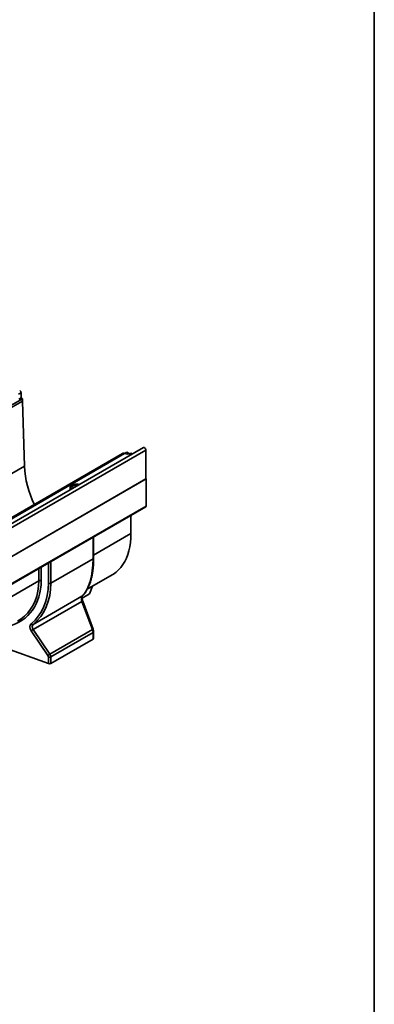
# Model space of a CAD drawing. Units: millimetres. Extents: x 8 to 417, y 1 to 291.
# Drawn here: x 379 to 415, y 83 to 184 of the extents above; entities that cross this region are included whole.
import ezdxf

# ---------------------------------------------------------------- set-up
doc = ezdxf.new("R2010")
doc.units = ezdxf.units.MM
doc.layers.add('FORMAT', color=7, linetype='Continuous')

msp = doc.modelspace()

# ---------------------------------------------------------------- linework, layer by layer
at = {"color": 7, "linetype": 'Continuous', "lineweight": 35}
for p, q in [((373.518, 142.006), (378.804, 145.057)), ((378.662, 145.139), (378.415, 144.996)), ((378.662, 145.139), (378.662, 145.67)), ((378.804, 145.057), (378.662, 145.139)), ((378.804, 144.812), (378.804, 145.057)), ((373.518, 141.761), (378.804, 144.812)), ((379.003, 138.106), (378.804, 144.812)), ((391.243, 140.031), (320.603, 99.251)), ((389.104, 139.423), (319.171, 99.052)), ((319.364, 99.028), (389.311, 139.408)), ((320.856, 98.983), (391.496, 139.763)), ((389.311, 139.408), (389.233, 139.434)), ((389.311, 139.408), (389.552, 139.546)), ((389.818, 139.393), (389.552, 139.546)), ((389.94, 139.444), (390.084, 139.362)), ((391.496, 139.763), (391.496, 136.791)), ((308.646, 97.49), (379.003, 138.106)), ((320.821, 95.991), (391.531, 136.811)), ((391.496, 136.791), (320.856, 96.011)), ((383.715, 135.873), (383.715, 135.75)), ((391.531, 136.811), (391.496, 136.832)), ((391.531, 136.811), (391.531, 134.004)), ((320.779, 93.092), (391.49, 133.912)), ((320.821, 93.184), (391.531, 134.004)), ((389.962, 131.169), (389.962, 132.869)), ((390.072, 133.094), (390.055, 133.076)), ((386.125, 128.659), (386.125, 130.815)), ((381.723, 126.07), (386.066, 128.577)), ((385.468, 125.436), (388.039, 126.92)), ((385.698, 124.951), (386.007, 125.747)), ((379.91, 121.818), (384.922, 124.711)), ((385.698, 124.951), (384.934, 124.51)), ((384.926, 124.19), (379.919, 121.3)), ((385.995, 121.29), (384.926, 124.19)), ((386.074, 121.317), (385.005, 124.217)), ((381.415, 118.63), (379.704, 121.159)), ((379.919, 121.3), (381.629, 118.77)), ((381.629, 118.77), (385.995, 121.29)), ((386.066, 120.974), (381.723, 118.467)), ((386.066, 120.306), (386.066, 120.974)), ((386.125, 120.387), (386.125, 121.055)), ((381.723, 117.799), (386.066, 120.306)), ((376.713, 119.5), (381.476, 117.782)), ((381.476, 117.782), (381.476, 118.45)), ((381.723, 118.467), (381.723, 117.799))]:
    msp.add_line(p, q, dxfattribs=at)
at = {"color": 8, "linetype": 'Continuous', "lineweight": 35}
for p, q in [((378.662, 145.67), (378.39, 145.512)), ((386.066, 128.577), (386.066, 130.781)), ((386.125, 128.954), (389.962, 131.169)), ((381.476, 126.054), (381.476, 128.131)), ((381.723, 128.274), (381.723, 126.07)), ((380.48, 126.308), (380.48, 127.556)), ((380.727, 127.699), (380.727, 126.324)), ((357.84, 113.238), (380.48, 126.308))]:
    msp.add_line(p, q, dxfattribs=at)
at = {"color": 7, "linetype": 'Continuous', "lineweight": 35, "flags": 128}
for points in [[(391.243, 140.031), (391.291, 140.04), (391.348, 140.02), (391.404, 139.974), (391.453, 139.909), (391.485, 139.835), (391.496, 139.763)], [(384.659, 136.23), (384.526, 136.254), (384.37, 136.262), (384.215, 136.249), (384.069, 136.216), (383.941, 136.164), (383.837, 136.096), (383.762, 136.017), (383.722, 135.929), (383.717, 135.839), (383.749, 135.75), (383.771, 135.717)], [(384.542, 136.163), (384.526, 136.165), (384.39, 136.176), (384.254, 136.165), (384.127, 136.135), (384.018, 136.087), (383.935, 136.024), (383.883, 135.951), (383.865, 135.873), (383.883, 135.794), (383.887, 135.785)], [(383.715, 135.75), (383.722, 135.694), (383.723, 135.69)], [(388.039, 126.92), (388.173, 127.002), (388.447, 127.201), (388.701, 127.431), (388.934, 127.691), (389.145, 127.98), (389.334, 128.296), (389.498, 128.639), (389.639, 129.007), (389.754, 129.399), (389.845, 129.812), (389.91, 130.246), (389.949, 130.699), (389.962, 131.169)]]:
    msp.add_lwpolyline(points, dxfattribs=at)
at = {"color": 8, "linetype": 'Continuous', "lineweight": 35, "flags": 128}
msp.add_lwpolyline([(384.95, 124.733), (384.946, 124.729), (384.922, 124.711)], dxfattribs=at)
at = {"color": 7, "linetype": 'Continuous', "lineweight": 35}
for centre, radius, start, end in [((378.355, 145.656), 0.307, 2.60548, 57.39452), ((389.181, 139.28), 0.162, 71.15551, 118.25997), ((389.584, 140.142), 0.783, 249.60269, 297.07249), ((389.062, 138.626), 10.072, 182.95915, 206.1859), ((391.436, 133.992), 0.0963, 304.19658, 7.1156), ((390.274, 132.853), 0.313, 134.51925, 177.10691), ((380.623, 126.029), 0.313, 70.46264, 117.06362), ((381.581, 126.349), 0.313, 250.46264, 297.06362), ((379.846, 121.994), 0.187, 215.33593, 290.13107), ((379.212, 122.145), 1.101, 296.53894, 309.89817), ((386.024, 120.398), 0.101, 294.53121, 354.14865), ((380.923, 119.615), 1.101, 296.53894, 309.89817), ((381.581, 118.746), 0.313, 250.46264, 297.06362), ((381.581, 118.078), 0.313, 250.46264, 297.06362)]:
    msp.add_arc(centre, radius, start, end, dxfattribs=at)
at = {"color": 8, "linetype": 'Continuous', "lineweight": 35}
for centre, radius, start, end in [((386.024, 128.669), 0.101, 294.53121, 354.14865), ((385.263, 123.321), 0.932, 106.05279, 111.19836), ((386.332, 120.421), 0.932, 106.05279, 111.19836), ((386.024, 121.065), 0.101, 294.52748, 354.19316)]:
    msp.add_arc(centre, radius, start, end, dxfattribs=at)
at = {"color": 7, "linetype": 'Continuous', "lineweight": 35}
for centre, major_axis, ratio, start_param, end_param in [((380.758, 133.432), (-3.478, 9.164), 0.4375639, 3.3288422, 3.997949), ((373.208, 129.037), (-6.784, 6.882), 0.6868458, 3.0810003, 3.7501071), ((373.314, 129.134), (-6.876, 7.065), 0.6852565, 3.0859612, 3.7550681), ((385.109, 124.246), (-0.155, 0.486), 0.3754443, 0.198287, 1.5655255), ((373.023, 128.967), (6.142, -6.139), 0.6886087, 6.1005171, 6.2475043), ((380.171, 121.358), (-0.5, 0.507), 0.6868458, 6.2225929, 7.5898315), ((380.277, 121.456), (0.41, -0.318), 0.7099804, 2.9761567, 4.3433953), ((385.762, 121.206), (-0.204, 0.459), 0.4932228, 3.9792875, 4.6774192), ((381.215, 118.544), (-0.214, 0.217), 0.6868458, 3.7501071, 4.4482388), ((381.321, 118.642), (-0.309, 0.396), 0.6501014, 3.8365381, 4.5346698)]:
    msp.add_ellipse(centre, major_axis=major_axis, ratio=ratio, start_param=start_param, end_param=end_param, dxfattribs=at)
at = {"color": 8, "linetype": 'Continuous', "lineweight": 35}
for centre, major_axis, ratio, start_param, end_param in [((373.129, 129.065), (-6.234, 6.324), 0.6868458, 2.7680169, 3.7501071), ((373.023, 128.967), (6.142, -6.139), 0.6886087, 6.2475043, 6.8859965)]:
    msp.add_ellipse(centre, major_axis=major_axis, ratio=ratio, start_param=start_param, end_param=end_param, dxfattribs=at)
at = {"color": 7, "linetype": 'Continuous', "lineweight": 35}
for points, knots in [([(384.95, 124.733), (384.985, 124.768), (385.083, 124.867), (385.234, 125.053), (385.397, 125.296), (385.544, 125.566), (385.676, 125.862), (385.792, 126.182), (385.89, 126.525), (385.972, 126.89), (386.036, 127.276), (386.084, 127.68), (386.114, 128.102), (386.124, 128.432), (386.125, 128.62), (386.125, 128.659)], [0, 0, 0, 0, 0.0454689, 0.1293608, 0.213601, 0.298304, 0.3833208, 0.4684995, 0.5537014, 0.6388338, 0.7238579, 0.8087604, 0.8935456, 0.978229, 1, 1, 1, 1]), ([(385.005, 124.217), (384.998, 124.239), (384.976, 124.301), (384.949, 124.406), (384.93, 124.521), (384.927, 124.619), (384.936, 124.694), (384.944, 124.716), (384.948, 124.727)], [0, 0, 0, 0, 0.0996014, 0.2900696, 0.4770419, 0.6585311, 0.8329545, 1, 1, 1, 1]), ([(386.125, 121.055), (386.124, 121.076), (386.122, 121.135), (386.105, 121.224), (386.083, 121.29), (386.074, 121.317)], [0, 0, 0, 0, 0.2450143, 0.6960748, 1, 1, 1, 1])]:
    msp.add_open_spline(points, degree=3, knots=knots, dxfattribs=at)
at = {"layer": 'FORMAT', "color": 7, "lineweight": 35}
msp.add_line((415, 291), (415, 5), dxfattribs=at)

doc.saveas('drawing.dxf')
